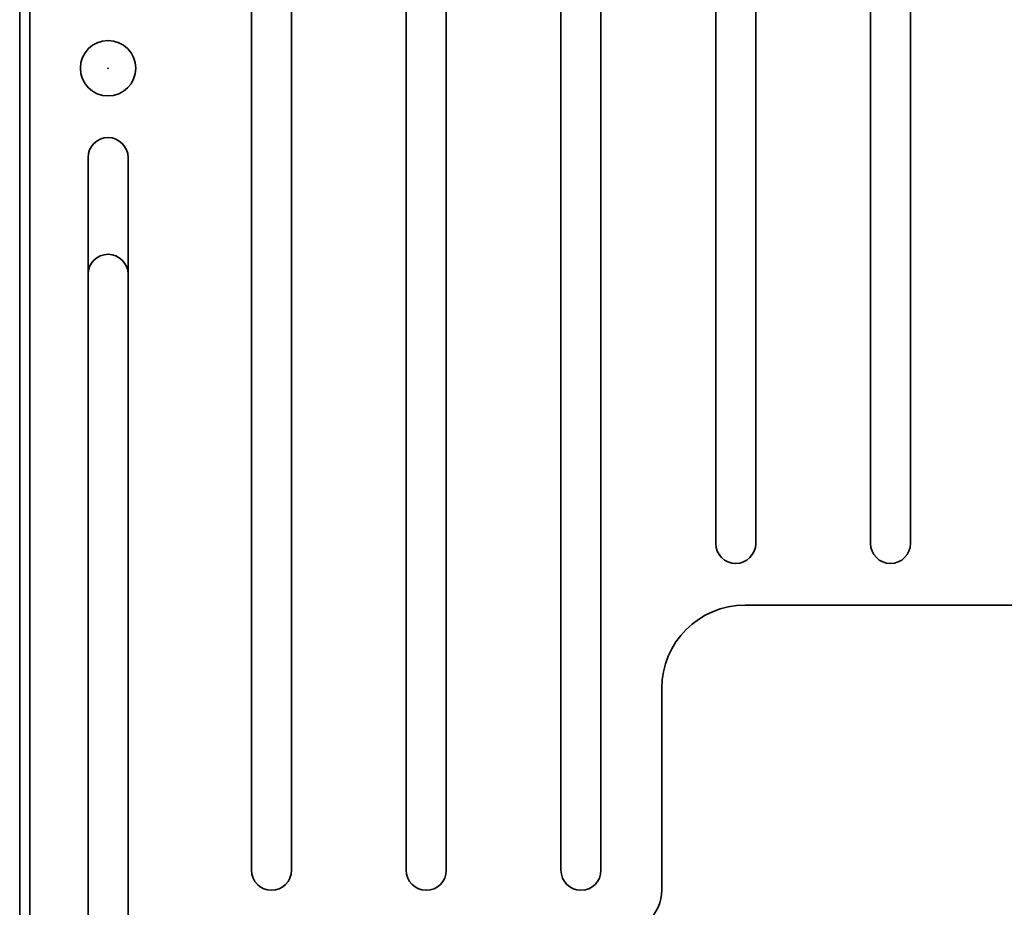
# Model space of a CAD drawing. Extents: x -12 to 109, y -63 to 90.
# Drawn here: x 80 to 83, y 9 to 11 of the extents above; entities that cross this region are included whole.
import ezdxf

# ---------------------------------------------------------------- set-up
doc = ezdxf.new("R2010")
doc.units = 0
doc.header["$MEASUREMENT"] = 0
doc.header["$PDSIZE"] = -1
doc.layers.add('Object', color=7, linetype='Continuous', lineweight=35)

# ---------------------------------------------------------------- blocks, each defined once
blk = doc.blocks.new('Digimode_front')
for p, q in [((-3.045, 7.15), (-3.045, -7.15)), ((-2.38, -4.75), (-2.38, 3.6268)), ((-2.26, -4.75), (-2.26, 3.6268)), ((-1.916, -4.75), (-1.916, 3.49)), ((-1.796, -4.75), (-1.796, 3.49)), ((-1.452, -4.75), (-1.452, 3.49)), ((-1.332, -4.75), (-1.332, 3.49)), ((-0.988, -3.77), (-0.988, 3.49)), ((-0.868, -3.77), (-0.868, 3.49)), ((-0.524, -3.77), (-0.524, 3.49)), ((-0.404, -3.77), (-0.404, 3.49)), ((-2.87, -2.613), (-2.87, -6.767)), ((-2.75, -2.613), (-2.75, -6.767)), ((-0.9, -3.955), (0.9, -3.955)), ((-1.15, -4.81), (-1.15, -4.205))]:
    blk.add_line(p, q)
blk.add_circle((-2.81, -2.345), 0.083)
for centre, radius, start, end in [((-2.81, -2.613), 0.06, 0, 180), ((-2.81, -2.963), 0.06, 0, 180), ((-0.928, -3.77), 0.06, 180, 360), ((-0.464, -3.77), 0.06, 180, 360), ((-0.9, -4.205), 0.25, 90, 180), ((-2.32, -4.75), 0.06, 180, 360), ((-1.856, -4.75), 0.06, 180, 360), ((-1.392, -4.75), 0.06, 180, 360), ((-1.275, -4.81), 0.125, 270, 0)]:
    blk.add_arc(centre, radius, start, end)
blk.add_point((-2.81, -2.345))

msp = doc.modelspace()

# ---------------------------------------------------------------- linework, layer by layer
at = {"layer": 'Object'}
msp.add_line((80.2049, 6.4559), (80.2049, 20.7759), dxfattribs=at)

# ---------------------------------------------------------------- block references
msp.add_blockref('Digimode_front', (83.2799, 13.6159), dxfattribs=at)

doc.saveas('drawing.dxf')
